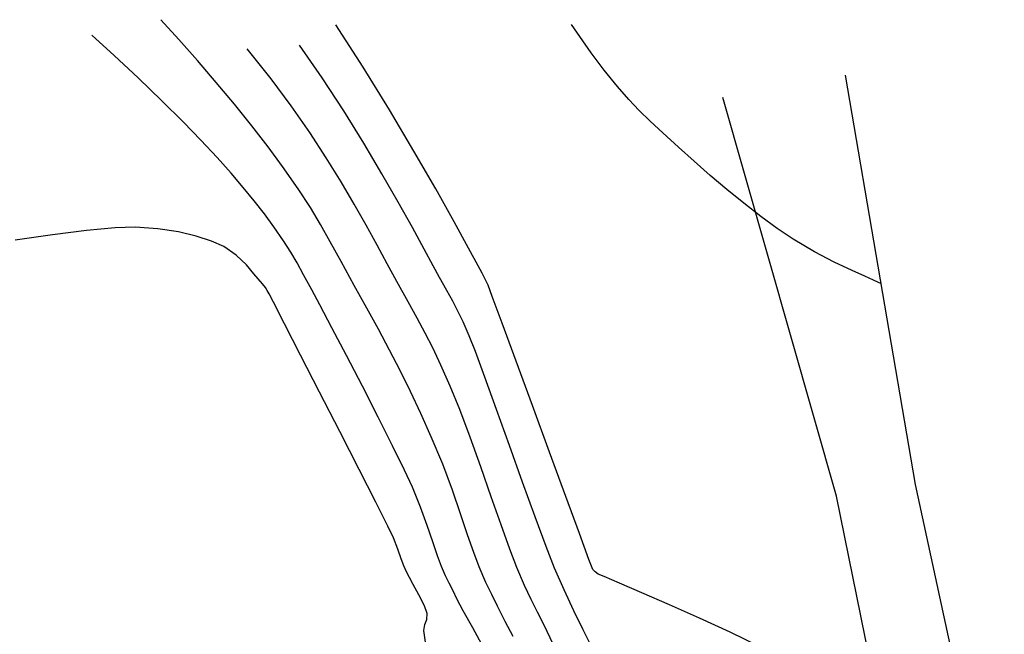
# Model space of a CAD drawing. Units: metres. Extents: x 380525 to 380771, y 8389901 to 8390222.
# Drawn here: x 380560 to 380588, y 8390131 to 8390149 of the extents above; entities that cross this region are included whole.
import ezdxf

# ---------------------------------------------------------------- set-up
doc = ezdxf.new("R2010")
doc.units = ezdxf.units.M
doc.linetypes.add('HIDDEN', pattern=[9.525, 6.35, -3.175])
for name, color, linetype in [('AA_Carretera_Trocha', 1, 'HIDDEN'), ('GAP_TOPO_Curva-Indice (M)', 15, 'Continuous'), ('GAP_TOPO_Curva-Intermedia (M)', 33, 'Continuous')]:
    doc.layers.add(name, color=color, linetype=linetype)

msp = doc.modelspace()

# ---------------------------------------------------------------- linework, layer by layer
at = {"layer": 'AA_Carretera_Trocha', "ltscale": 10}
for p, q in [((380583.8569, 8390146.9189, -2337658.7634), (380585.8918, 8390134.9873, -2337658.7634)), ((380583.5969, 8390134.6479, -2337658.7634), (380580.2891, 8390146.2626, -2337658.7634)), ((380585.8918, 8390134.9873, -2337658.7634), (380588.4908, 8390123.0296, -2337658.7634)), ((380586.1155, 8390122.3137, -2337658.7634), (380583.5969, 8390134.6479, -2337658.7634))]:
    msp.add_line(p, q, dxfattribs=at)
at = {"layer": 'GAP_TOPO_Curva-Indice (M)', "color": 32, "linetype": 'Continuous', "lineweight": -3}
for p, q in [((380567.1263, 8390146.805, 2460), (380566.4329, 8390147.6847, 2460)), ((380567.708, 8390146.0239, 2460), (380567.1263, 8390146.805, 2460)), ((380568.2518, 8390145.24, 2460), (380567.708, 8390146.0239, 2460)), ((380568.7349, 8390144.5019, 2460), (380568.2518, 8390145.24, 2460)), ((380569.1649, 8390143.8073, 2460), (380568.7349, 8390144.5019, 2460)), ((380569.5497, 8390143.1536, 2460), (380569.1649, 8390143.8073, 2460)), ((380569.897, 8390142.5386, 2460), (380569.5497, 8390143.1536, 2460)), ((380570.2145, 8390141.9597, 2460), (380569.897, 8390142.5386, 2460)), ((380570.5099, 8390141.4148, 2460), (380570.2145, 8390141.9597, 2460)), ((380570.7912, 8390140.9012, 2460), (380570.5099, 8390141.4148, 2460)), ((380571.1204, 8390140.31, 2460), (380570.7912, 8390140.9012, 2460)), ((380571.3874, 8390139.828, 2460), (380571.1204, 8390140.31, 2460)), ((380571.6179, 8390139.3979, 2460), (380571.3874, 8390139.828, 2460)), ((380571.8376, 8390138.9627, 2460), (380571.6179, 8390139.3979, 2460)), ((380572.0721, 8390138.4651, 2460), (380571.8376, 8390138.9627, 2460)), ((380572.3472, 8390137.8479, 2460), (380572.0721, 8390138.4651, 2460)), ((380572.6241, 8390137.1694, 2460), (380572.3472, 8390137.8479, 2460)), ((380572.9245, 8390136.3666, 2460), (380572.6241, 8390137.1694, 2460)), ((380573.2343, 8390135.4988, 2460), (380572.9245, 8390136.3666, 2460)), ((380573.5396, 8390134.6252, 2460), (380573.2343, 8390135.4988, 2460)), ((380573.8265, 8390133.8053, 2460), (380573.5396, 8390134.6252, 2460)), ((380574.081, 8390133.0982, 2460), (380573.8265, 8390133.8053, 2460)), ((380574.2892, 8390132.5634, 2460), (380574.081, 8390133.0982, 2460)), ((380574.5146, 8390132.043, 2460), (380574.2892, 8390132.5634, 2460)), ((380574.7045, 8390131.6345, 2460), (380574.5146, 8390132.043, 2460)), ((380574.8868, 8390131.2651, 2460), (380574.7045, 8390131.6345, 2460)), ((380575.0894, 8390130.862, 2460), (380574.8868, 8390131.2651, 2460)), ((380575.3403, 8390130.3525, 2460), (380575.0894, 8390130.862, 2460))]:
    msp.add_line(p, q, dxfattribs=at)
at = {"layer": 'GAP_TOPO_Curva-Intermedia (M)', "color": 42, "linetype": 'Continuous', "lineweight": -3}
for p, q in [((380564.4405, 8390147.9517, 2459), (380563.9157, 8390148.5321, 2459)), ((380569.8132, 8390147.1458, 2462), (380569.0158, 8390148.3812, 2462)), ((380576.4543, 8390147.5706, 2463), (380575.883, 8390148.3961, 2463)), ((380562.5529, 8390147.4905, 2458), (380561.9077, 8390148.0839, 2458)), ((380564.9812, 8390147.3378, 2459), (380564.4405, 8390147.9517, 2459)), ((380568.6191, 8390146.8335, 2461), (380567.9575, 8390147.7908, 2461)), ((380576.8282, 8390147.0624, 2463), (380576.4543, 8390147.5706, 2463)), ((380563.2506, 8390146.8333, 2458), (380562.5529, 8390147.4905, 2458)), ((380565.5245, 8390146.7045, 2459), (380564.9812, 8390147.3378, 2459)), ((380570.5778, 8390145.9028, 2462), (380569.8132, 8390147.1458, 2462)), ((380577.2173, 8390146.5859, 2463), (380576.8282, 8390147.0624, 2463)), ((380563.9433, 8390146.1663, 2458), (380563.2506, 8390146.8333, 2458)), ((380566.0571, 8390146.0657, 2459), (380565.5245, 8390146.7045, 2459)), ((380569.2441, 8390145.8741, 2461), (380568.6191, 8390146.8335, 2461)), ((380577.5467, 8390146.2072, 2463), (380577.2173, 8390146.5859, 2463)), ((380564.5735, 8390145.5439, 2458), (380563.9433, 8390146.1663, 2458)), ((380577.853, 8390145.8834, 2463), (380577.5467, 8390146.2072, 2463)), ((380566.5658, 8390145.4356, 2459), (380566.0571, 8390146.0657, 2459)), ((380569.8259, 8390144.9355, 2461), (380569.2441, 8390145.8741, 2461)), ((380571.2881, 8390144.703, 2462), (380570.5778, 8390145.9028, 2462)), ((380578.1727, 8390145.5718, 2463), (380577.853, 8390145.8834, 2463)), ((380565.0837, 8390145.0202, 2458), (380564.5735, 8390145.5439, 2458)), ((380578.5423, 8390145.2296, 2463), (380578.1727, 8390145.5718, 2463)), ((380567.0373, 8390144.828, 2459), (380566.5658, 8390145.4356, 2459)), ((380578.9983, 8390144.8139, 2463), (380578.5423, 8390145.2296, 2463)), ((380565.5522, 8390144.5166, 2458), (380565.0837, 8390145.0202, 2458)), ((380567.4584, 8390144.2571, 2459), (380567.0373, 8390144.828, 2459)), ((380570.3577, 8390144.0406, 2461), (380569.8259, 8390144.9355, 2461)), ((380571.9226, 8390143.5976, 2462), (380571.2881, 8390144.703, 2462)), ((380579.4499, 8390144.4073, 2463), (380578.9983, 8390144.8139, 2463)), ((380565.9596, 8390144.062, 2458), (380565.5522, 8390144.5166, 2458)), ((380579.9228, 8390143.9935, 2463), (380579.4499, 8390144.4073, 2463)), ((380567.9151, 8390143.6015, 2459), (380567.4584, 8390144.2571, 2459)), ((380566.3175, 8390143.6444, 2458), (380565.9596, 8390144.062, 2458)), ((380570.8328, 8390143.2122, 2461), (380570.3577, 8390144.0406, 2461)), ((380580.4096, 8390143.5814, 2463), (380579.9228, 8390143.9935, 2463)), ((380566.6373, 8390143.2513, 2458), (380566.3175, 8390143.6444, 2458)), ((380568.2705, 8390143.0562, 2459), (380567.9151, 8390143.6015, 2459)), ((380572.4598, 8390142.6377, 2462), (380571.9226, 8390143.5976, 2462)), ((380580.9025, 8390143.1801, 2463), (380580.4096, 8390143.5814, 2463)), ((380566.9305, 8390142.8707, 2458), (380566.6373, 8390143.2513, 2458)), ((380568.5683, 8390142.5614, 2459), (380568.2705, 8390143.0562, 2459)), ((380571.2445, 8390142.4733, 2461), (380570.8328, 8390143.2122, 2461)), ((380581.394, 8390142.7985, 2463), (380580.9025, 8390143.1801, 2463)), ((380567.2088, 8390142.4902, 2458), (380566.9305, 8390142.8707, 2458)), ((380581.8765, 8390142.4457, 2463), (380581.394, 8390142.7985, 2463)), ((380561.7508, 8390142.3839, 2457), (380560.7523, 8390142.2573, 2457)), ((380562.5833, 8390142.4649, 2457), (380561.7508, 8390142.3839, 2457)), ((380563.1675, 8390142.4844, 2457), (380562.5833, 8390142.4649, 2457)), ((380563.829, 8390142.4347, 2457), (380563.1675, 8390142.4844, 2457)), ((380564.4247, 8390142.3445, 2457), (380563.829, 8390142.4347, 2457)), ((380567.4901, 8390142.0842, 2458), (380567.2088, 8390142.4902, 2458)), ((380568.8518, 8390142.0572, 2459), (380568.5683, 8390142.5614, 2459)), ((380571.5861, 8390141.8465, 2461), (380571.2445, 8390142.4733, 2461)), ((380572.8783, 8390141.8743, 2462), (380572.4598, 8390142.6377, 2462)), ((380582.3424, 8390142.1305, 2463), (380581.8765, 8390142.4457, 2463)), ((380560.7523, 8390142.2573, 2457), (380559.67, 8390142.1009, 2457)), ((380564.9476, 8390142.2223, 2457), (380564.4247, 8390142.3445, 2457)), ((380565.391, 8390142.0768, 2457), (380564.9476, 8390142.2223, 2457)), ((380565.7481, 8390141.9166, 2457), (380565.391, 8390142.0768, 2457)), ((380567.7012, 8390141.7527, 2458), (380567.4901, 8390142.0842, 2458)), ((380582.9611, 8390141.7608, 2463), (380582.3424, 8390142.1305, 2463)), ((380566.1095, 8390141.6686, 2457), (380565.7481, 8390141.9166, 2457)), ((380569.1647, 8390141.4837, 2459), (380568.8518, 8390142.0572, 2459)), ((380571.8508, 8390141.3549, 2461), (380571.5861, 8390141.8465, 2461)), ((380573.1564, 8390141.3585, 2462), (380572.8783, 8390141.8743, 2462)), ((380566.4054, 8390141.3825, 2457), (380566.1095, 8390141.6686, 2457)), ((380567.8818, 8390141.4413, 2458), (380567.7012, 8390141.7527, 2458)), ((380583.5361, 8390141.4625, 2463), (380582.9611, 8390141.7608, 2463)), ((380566.6225, 8390141.1282, 2457), (380566.4054, 8390141.3825, 2457)), ((380568.0714, 8390141.0956, 2458), (380567.8818, 8390141.4413, 2458)), ((380569.5504, 8390140.7812, 2459), (380569.1647, 8390141.4837, 2459)), ((380572.0319, 8390141.0213, 2461), (380571.8508, 8390141.3549, 2461)), ((380573.2726, 8390141.1413, 2462), (380573.1564, 8390141.3585, 2462)), ((380584.0569, 8390141.2197, 2463), (380583.5361, 8390141.4625, 2463)), ((380584.4275, 8390141.0549, 2463), (380584.0569, 8390141.2197, 2463)), ((380566.7474, 8390140.9755, 2457), (380566.6225, 8390141.1282, 2457)), ((380566.8774, 8390140.8284, 2457), (380566.7474, 8390140.9755, 2457)), ((380568.3097, 8390140.6611, 2458), (380568.0714, 8390141.0956, 2458)), ((380572.2475, 8390140.6342, 2461), (380572.0319, 8390141.0213, 2461)), ((380573.3674, 8390140.969, 2462), (380573.2726, 8390141.1413, 2462)), ((380573.451, 8390140.7914, 2462), (380573.3674, 8390140.969, 2462)), ((380584.6751, 8390140.9432, 2463), (380584.4275, 8390141.0549, 2463)), ((380584.8244, 8390140.8725, 2463), (380584.6751, 8390140.9432, 2463)), ((380566.9592, 8390140.7233, 2457), (380566.8774, 8390140.8284, 2457)), ((380567.0162, 8390140.6336, 2457), (380566.9592, 8390140.7233, 2457)), ((380567.0689, 8390140.541, 2457), (380567.0162, 8390140.6336, 2457)), ((380568.5498, 8390140.2169, 2458), (380568.3097, 8390140.6611, 2458)), ((380569.9121, 8390140.1277, 2459), (380569.5504, 8390140.7812, 2459)), ((380572.4172, 8390140.3256, 2461), (380572.2475, 8390140.6342, 2461)), ((380573.5728, 8390140.4667, 2462), (380573.451, 8390140.7914, 2462)), ((380584.894, 8390140.8378, 2463), (380584.8244, 8390140.8725, 2463)), ((380567.1958, 8390140.295, 2457), (380567.0689, 8390140.541, 2457)), ((380573.8601, 8390139.6866, 2462), (380573.5728, 8390140.4667, 2462)), ((380567.5201, 8390139.6636, 2457), (380567.1958, 8390140.295, 2457)), ((380568.9006, 8390139.5526, 2458), (380568.5498, 8390140.2169, 2458)), ((380570.2519, 8390139.5069, 2459), (380569.9121, 8390140.1277, 2459)), ((380572.5659, 8390140.0403, 2461), (380572.4172, 8390140.3256, 2461)), ((380572.7183, 8390139.7234, 2461), (380572.5659, 8390140.0403, 2461)), ((380567.9867, 8390138.7535, 2457), (380567.5201, 8390139.6636, 2457)), ((380569.3249, 8390138.739, 2458), (380568.9006, 8390139.5526, 2458)), ((380570.5748, 8390138.9038, 2459), (380570.2519, 8390139.5069, 2459)), ((380572.8991, 8390139.3197, 2461), (380572.7183, 8390139.7234, 2461)), ((380574.2651, 8390138.5823, 2462), (380573.8601, 8390139.6866, 2462)), ((380573.0812, 8390138.8585, 2461), (380572.8991, 8390139.3197, 2461)), ((380568.5407, 8390137.6719, 2457), (380567.9867, 8390138.7535, 2457)), ((380569.7854, 8390137.8467, 2458), (380569.3249, 8390138.739, 2458)), ((380570.8856, 8390138.3039, 2459), (380570.5748, 8390138.9038, 2459)), ((380573.3551, 8390138.1145, 2461), (380573.0812, 8390138.8585, 2461)), ((380574.7402, 8390137.2853, 2462), (380574.2651, 8390138.5823, 2462)), ((380571.1894, 8390137.6925, 2459), (380570.8856, 8390138.3039, 2459)), ((380573.6933, 8390137.174, 2461), (380573.3551, 8390138.1145, 2461)), ((380570.2447, 8390136.9464, 2458), (380569.7854, 8390137.8467, 2458)), ((380569.1268, 8390136.5255, 2457), (380568.5407, 8390137.6719, 2457)), ((380571.491, 8390137.0548, 2459), (380571.1894, 8390137.6925, 2459)), ((380575.2377, 8390135.9269, 2462), (380574.7402, 8390137.2853, 2462)), ((380570.6657, 8390136.1088, 2458), (380570.2447, 8390136.9464, 2458)), ((380571.7954, 8390136.3762, 2459), (380571.491, 8390137.0548, 2459)), ((380574.0683, 8390136.1234, 2461), (380573.6933, 8390137.174, 2461)), ((380569.6901, 8390135.4215, 2457), (380569.1268, 8390136.5255, 2457)), ((380572.1268, 8390135.5745, 2459), (380571.7954, 8390136.3762, 2459)), ((380571.0111, 8390135.4045, 2458), (380570.6657, 8390136.1088, 2458)), ((380574.4528, 8390135.049, 2461), (380574.0683, 8390136.1234, 2461)), ((380575.7099, 8390134.6384, 2462), (380575.2377, 8390135.9269, 2462)), ((380572.4087, 8390134.8216, 2459), (380572.1268, 8390135.5745, 2459)), ((380570.1753, 8390134.4667, 2457), (380569.6901, 8390135.4215, 2457)), ((380571.2435, 8390134.9044, 2458), (380571.0111, 8390135.4045, 2458)), ((380571.4815, 8390134.3228, 2458), (380571.2435, 8390134.9044, 2458)), ((380574.8192, 8390134.0372, 2461), (380574.4528, 8390135.049, 2461)), ((380572.6486, 8390134.1316, 2459), (380572.4087, 8390134.8216, 2459)), ((380576.1092, 8390133.5512, 2462), (380575.7099, 8390134.6384, 2462)), ((380570.5276, 8390133.7681, 2457), (380570.1753, 8390134.4667, 2457)), ((380571.6775, 8390133.7865, 2458), (380571.4815, 8390134.3228, 2458)), ((380572.8538, 8390133.5186, 2459), (380572.6486, 8390134.1316, 2459)), ((380575.1401, 8390133.1744, 2461), (380574.8192, 8390134.0372, 2461)), ((380570.6916, 8390133.4327, 2457), (380570.5276, 8390133.7681, 2457)), ((380571.8393, 8390133.3101, 2458), (380571.6775, 8390133.7865, 2458)), ((380573.0319, 8390132.9967, 2459), (380572.8538, 8390133.5186, 2459)), ((380576.3879, 8390132.7967, 2462), (380576.1092, 8390133.5512, 2462)), ((380570.8241, 8390133.097, 2457), (380570.6916, 8390133.4327, 2457)), ((380571.9747, 8390132.9084, 2458), (380571.8393, 8390133.3101, 2458)), ((380575.3879, 8390132.5469, 2461), (380575.1401, 8390133.1744, 2461)), ((380570.9202, 8390132.8156, 2457), (380570.8241, 8390133.097, 2457)), ((380572.0916, 8390132.5964, 2458), (380571.9747, 8390132.9084, 2458)), ((380573.1904, 8390132.5799, 2459), (380573.0319, 8390132.9967, 2459)), ((380570.9929, 8390132.6129, 2457), (380570.9202, 8390132.8156, 2457)), ((380571.0713, 8390132.4401, 2457), (380570.9929, 8390132.6129, 2457)), ((380576.4982, 8390132.5061, 2462), (380576.3879, 8390132.7967, 2462)), ((380571.1559, 8390132.27, 2457), (380571.0713, 8390132.4401, 2457)), ((380572.2118, 8390132.3212, 2458), (380572.0916, 8390132.5964, 2458)), ((380572.3125, 8390132.1099, 2458), (380572.2118, 8390132.3212, 2458)), ((380573.388, 8390132.1272, 2459), (380573.1904, 8390132.5799, 2459)), ((380575.6661, 8390131.91, 2461), (380575.3879, 8390132.5469, 2461)), ((380576.5707, 8390132.4347, 2462), (380576.4982, 8390132.5061, 2462)), ((380576.655, 8390132.3742, 2462), (380576.5707, 8390132.4347, 2462)), ((380576.8302, 8390132.2975, 2462), (380576.655, 8390132.3742, 2462)), ((380571.2641, 8390132.0711, 2457), (380571.1559, 8390132.27, 2457)), ((380571.4326, 8390131.7658, 2457), (380571.2641, 8390132.0711, 2457)), ((380572.4175, 8390131.9005, 2458), (380572.3125, 8390132.1099, 2458)), ((380573.5537, 8390131.7797, 2459), (380573.388, 8390132.1272, 2459)), ((380577.2779, 8390132.1058, 2462), (380576.8302, 8390132.2975, 2462)), ((380577.9333, 8390131.8234, 2462), (380577.2779, 8390132.1058, 2462)), ((380571.5924, 8390131.4498, 2457), (380571.4326, 8390131.7658, 2457)), ((380572.5507, 8390131.6308, 2458), (380572.4175, 8390131.9005, 2458)), ((380573.7264, 8390131.4352, 2459), (380573.5537, 8390131.7797, 2459)), ((380575.9484, 8390131.301, 2461), (380575.6661, 8390131.91, 2461)), ((380578.7319, 8390131.4746, 2462), (380577.9333, 8390131.8234, 2462)), ((380572.7254, 8390131.3041, 2458), (380572.5507, 8390131.6308, 2458)), ((380579.6093, 8390131.0838, 2462), (380578.7319, 8390131.4746, 2462)), ((380571.6744, 8390131.219, 2457), (380571.5924, 8390131.4498, 2457)), ((380571.6604, 8390131.0475, 2457), (380571.6744, 8390131.219, 2457)), ((380573.0043, 8390130.8042, 2458), (380572.7254, 8390131.3041, 2458)), ((380573.9455, 8390130.9917, 2459), (380573.7264, 8390131.4352, 2459)), ((380576.2156, 8390130.7484, 2461), (380575.9484, 8390131.301, 2461)), ((380571.5745, 8390130.7286, 2457), (380571.6062, 8390130.9061, 2457)), ((380571.6062, 8390130.9061, 2457), (380571.6604, 8390131.0475, 2457)), ((380574.1791, 8390130.5515, 2459), (380573.9455, 8390130.9917, 2459)), ((380580.5008, 8390130.6751, 2462), (380579.6093, 8390131.0838, 2462)), ((380571.6242, 8390130.3919, 2457), (380571.5745, 8390130.7286, 2457)), ((380573.3298, 8390130.2112, 2458), (380573.0043, 8390130.8042, 2458)), ((380576.4486, 8390130.2806, 2461), (380576.2156, 8390130.7484, 2461)), ((380581.3418, 8390130.2729, 2462), (380580.5008, 8390130.6751, 2462))]:
    msp.add_line(p, q, dxfattribs=at)

doc.saveas('drawing.dxf')
